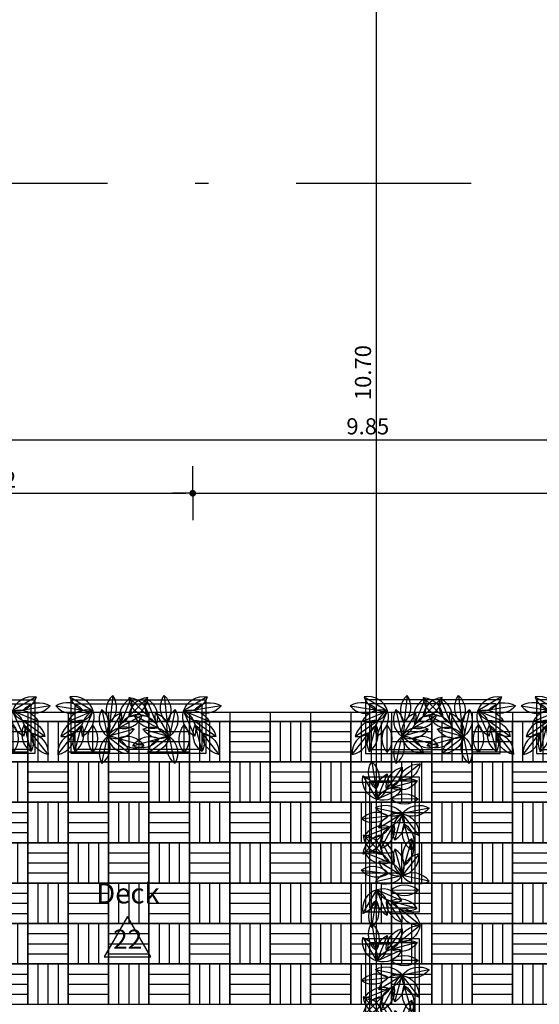
# Model space of a CAD drawing. Units: millimetres. Extents: x 438 to 519.8, y 207.2 to 252.5.
# Drawn here: x 501 to 504.9, y 230.8 to 238.1 of the extents above; entities that cross this region are included whole.
import ezdxf
from ezdxf.enums import TextEntityAlignment as Align

# ---------------------------------------------------------------- set-up
doc = ezdxf.new("R2010")
doc.units = ezdxf.units.MM
doc.linetypes.add('DASHDOT', pattern=[1, 0.5, -0.25, 0, -0.25])
for name, color, linetype in [('COTAS', 1, 'Continuous'), ('Especificação', 5, 'Continuous'), ('L_CORTE', 2, 'DASHDOT'), ('Móveis Novos', 6, 'Continuous'), ('PAREDE', 2, 'Continuous'), ('PISO', 8, 'Continuous'), ('TEXTO_ÁREAS', 6, 'Continuous')]:
    doc.layers.add(name, color=color, linetype=linetype)
doc.layers.get('0').freeze()
doc.styles.add('ARIAL', font='arial.ttf')
doc.styles.add('GBM', font='arial.ttf')
doc.dimstyles.new('FK05', dxfattribs={"dimscale": 0.01, "dimtxt": 12, "dimasz": 5, "dimexe": 15, "dimexo": 75, "dimgap": 4, "dimtad": 1, "dimzin": 6, "dimdsep": 46, "dimtxsty": 'ARIAL', "dimblk1": 'DOTT2', "dimblk2": 'DOTT2', "dimsah": 1, "dimcen": 10, "dimse1": 1, "dimse2": 1, "dimclrd": 1, "dimclre": 1, "dimclrt": 5, "dimadec": 0, "dimazin": 0, "dimtfac": 1, "dimtix": 1, "dimtmove": 2, "dimatfit": 3, "dimldrblk": 'DOTT2', "dimfxl": 1, "dimtolj": 1, "dimtzin": 0, "dimarcsym": 0})

# ---------------------------------------------------------------- blocks, each defined once
blk = doc.blocks.new('DOTT2')
at = {"color": 0, "linetype": 'Continuous'}
for p, q in [((0, 0.25), (0, 4)), ((0.25, 0), (3, 0)), ((0, -0.25), (0, -4))]:
    blk.add_line(p, q, dxfattribs=at)
at = {"color": 0, "linetype": 'ByBlock'}
blk.add_line((-0.5, 0), (-1, 0), dxfattribs=at)
at = {"color": 0, "linetype": 'ByBlock', "const_width": 0.5}
blk.add_lwpolyline([(-0.25, 0, 1), (0.25, 0, 1)], format="xyb", close=True, dxfattribs=at)
blk = doc.blocks.new('*D254')
at = {"layer": 'COTAS', "color": 10, "lineweight": -2, "transparency": 16777216}
blk.add_line((503.6879, 230.1461), (503.6879, 240.7461), dxfattribs=at)
at = {"layer": 'Defpoints', "color": 0, "transparency": 16777216}
for p in [(502.3222, 240.7961), (503.6879, 240.7961), (503.6879, 230.0961)]:
    blk.add_point(p, dxfattribs=at)
at = {"layer": 'COTAS', "color": 10, "lineweight": -2, "transparency": 16777216, "xscale": 0.05, "yscale": 0.05, "zscale": 0.05}
for p, rotation in [((503.6879, 240.7961), 90), ((503.6879, 230.0961), 270)]:
    blk.add_blockref('DOTT2', p, dxfattribs=dict(at, rotation=rotation))
at = {"layer": 'COTAS', "color": 5, "transparency": 16777216, "insert": (503.5866, 235.4461), "char_height": 0.12, "attachment_point": 5, "rotation": 90, "style": 'ARIAL'}
blk.add_mtext('\\A1;10.70', dxfattribs=at)
blk = doc.blocks.new('_Open90')
at = {"color": 0, "linetype": 'ByBlock', "lineweight": -2}
for p, q in [((0, 0), (-1, 0)), ((-0.5, 0.5), (0, 0)), ((0, 0), (-0.5, -0.5))]:
    blk.add_line(p, q, dxfattribs=at)
blk = doc.blocks.new('*D301')
at = {"layer": 'COTAS', "color": 10, "lineweight": -2, "transparency": 16777216}
blk.add_line((498.7472, 234.9461), (508.4972, 234.9461), dxfattribs=at)
at = {"layer": 'Defpoints', "color": 0, "transparency": 16777216}
for p in [(498.6972, 234.9461), (508.5472, 234.9461), (508.5472, 234.9461)]:
    blk.add_point(p, dxfattribs=at)
at = {"layer": 'COTAS', "color": 10, "lineweight": -2, "transparency": 16777216, "xscale": 0.05, "yscale": 0.05, "zscale": 0.05, "rotation": 180}
blk.add_blockref('DOTT2', (498.6972, 234.9461), dxfattribs=at)
at = {"layer": 'COTAS', "color": 10, "lineweight": -2, "transparency": 16777216, "xscale": 0.05, "yscale": 0.05, "zscale": 0.05}
blk.add_blockref('DOTT2', (508.5472, 234.9461), dxfattribs=at)
at = {"layer": 'COTAS', "color": 5, "transparency": 16777216, "insert": (503.6222, 235.0474), "char_height": 0.12, "attachment_point": 5, "style": 'ARIAL'}
blk.add_mtext('\\A1;9.85', dxfattribs=at)
blk = doc.blocks.new('*D307')
at = {"layer": 'COTAS', "color": 10, "lineweight": -2, "transparency": 16777216}
blk.add_line((498.7472, 234.5506), (502.2722, 234.5506), dxfattribs=at)
at = {"layer": 'Defpoints', "color": 0, "transparency": 16777216}
for p in [(502.3222, 240.7961), (498.6972, 234.7711), (502.3222, 234.5506)]:
    blk.add_point(p, dxfattribs=at)
at = {"layer": 'COTAS', "color": 10, "lineweight": -2, "transparency": 16777216, "xscale": 0.05, "yscale": 0.05, "zscale": 0.05, "rotation": 180}
blk.add_blockref('DOTT2', (498.6972, 234.5506), dxfattribs=at)
at = {"layer": 'COTAS', "color": 10, "lineweight": -2, "transparency": 16777216, "xscale": 0.05, "yscale": 0.05, "zscale": 0.05}
blk.add_blockref('DOTT2', (502.3222, 234.5506), dxfattribs=at)
at = {"layer": 'COTAS', "color": 5, "transparency": 16777216, "insert": (500.8523, 234.6519), "char_height": 0.12, "attachment_point": 5, "style": 'ARIAL'}
blk.add_mtext('\\A1;3.62', dxfattribs=at)
blk = doc.blocks.new('*D308')
at = {"layer": 'COTAS', "color": 10, "lineweight": -2, "transparency": 16777216}
blk.add_line((502.3722, 234.5506), (508.4972, 234.5506), dxfattribs=at)
at = {"layer": 'Defpoints', "color": 0, "transparency": 16777216}
for p in [(508.5472, 235.0961), (502.3222, 234.7506), (508.5472, 234.5506)]:
    blk.add_point(p, dxfattribs=at)
at = {"layer": 'COTAS', "color": 10, "lineweight": -2, "transparency": 16777216, "xscale": 0.05, "yscale": 0.05, "zscale": 0.05, "rotation": 180}
blk.add_blockref('DOTT2', (502.3222, 234.5506), dxfattribs=at)
at = {"layer": 'COTAS', "color": 10, "lineweight": -2, "transparency": 16777216, "xscale": 0.05, "yscale": 0.05, "zscale": 0.05}
blk.add_blockref('DOTT2', (508.5472, 234.5506), dxfattribs=at)
at = {"layer": 'COTAS', "color": 5, "transparency": 16777216, "insert": (505.4347, 234.6519), "char_height": 0.12, "attachment_point": 5, "style": 'ARIAL'}
blk.add_mtext('\\A1;6.23', dxfattribs=at)
blk = doc.blocks.new('placa deck')
at = {"layer": 'PISO', "color": 252}
for p, q in [((574.5264, 230.474), (574.5264, 230.174)), ((574.6014, 230.474), (574.6014, 230.174)), ((574.6764, 230.474), (574.6764, 230.174))]:
    blk.add_line(p, q, dxfattribs=at)
blk.add_lwpolyline([(574.4514, 230.174), (574.7514, 230.174), (574.7514, 230.474), (574.4514, 230.474)], close=True, dxfattribs=at)
blk = doc.blocks.new('Deck todo')
at = {"layer": 'PISO'}
for p, q in [((574.5058, 231.2788), (584.3758, 231.2788)), ((576.8758, 231.2788), (576.8758, 231.2088)), ((577.1758, 231.2788), (577.1758, 231.2088)), ((577.4758, 231.2788), (577.4758, 231.2088)), ((577.7758, 231.2788), (577.7758, 231.2088)), ((578.0758, 231.2788), (578.0758, 231.2088)), ((578.3758, 231.2788), (578.3758, 231.2088)), ((578.6758, 231.2788), (578.6758, 231.2088)), ((578.9758, 231.2788), (578.9758, 231.2088)), ((579.2758, 231.2788), (579.2758, 231.2088)), ((579.5758, 231.2788), (579.5758, 231.2088)), ((579.8758, 231.2788), (579.8758, 231.2088)), ((580.1758, 231.2788), (580.1758, 231.2088)), ((580.4758, 231.2788), (580.4758, 231.2088)), ((574.4758, 231.2088), (584.3758, 231.2088))]:
    blk.add_line(p, q, dxfattribs=at)
at = {"layer": 'PISO', "rotation": 90}
for p in [(807.0498, -343.5426), (807.6498, -343.5426), (808.2498, -343.5426), (808.8498, -343.5426), (809.4498, -343.5426), (810.0498, -343.5426), (810.6498, -343.5426), (807.3498, -343.8426), (807.9498, -343.8426), (808.5498, -343.8426), (809.1498, -343.8426), (809.7498, -343.8426), (810.3498, -343.8426), (810.9498, -343.8426), (807.0498, -344.1426), (807.6498, -344.1426), (808.2498, -344.1426), (808.8498, -344.1426), (809.4498, -344.1426), (810.0498, -344.1426), (810.6498, -344.1426), (807.3498, -344.4426), (807.9498, -344.4426), (808.5498, -344.4426), (809.1498, -344.4426), (809.7498, -344.4426), (810.3498, -344.4426), (810.9498, -344.4426), (807.0498, -344.7426), (807.6498, -344.7426), (808.2498, -344.7426), (808.8498, -344.7426), (809.4498, -344.7426), (810.0498, -344.7426), (810.6498, -344.7426), (807.3498, -345.0426), (807.9498, -345.0426), (808.5498, -345.0426), (809.1498, -345.0426), (809.7498, -345.0426), (810.3498, -345.0426), (810.9498, -345.0426), (807.0498, -345.3426), (807.6498, -345.3426), (808.2498, -345.3426), (808.8498, -345.3426), (809.4498, -345.3426), (810.0498, -345.3426), (810.6498, -345.3426)]:
    blk.add_blockref('placa deck', p, dxfattribs=at)
at = {"layer": 'PISO'}
for p in [(2.4244, 0.7348), (3.0244, 0.7348), (3.6244, 0.7348), (4.2244, 0.7348), (4.8244, 0.7348), (5.4244, 0.7348), (6.0244, 0.7348), (2.1244, 0.4348), (2.7244, 0.4348), (3.3244, 0.4348), (3.9244, 0.4348), (4.5244, 0.4348), (5.1244, 0.4348), (5.7244, 0.4348), (2.4244, 0.1348), (3.0244, 0.1348), (3.6244, 0.1348), (4.2244, 0.1348), (4.8244, 0.1348), (5.4244, 0.1348), (6.0244, 0.1348), (2.1244, -0.1652), (2.7244, -0.1652), (3.3244, -0.1652), (3.9244, -0.1652), (4.5244, -0.1652), (5.1244, -0.1652), (5.7244, -0.1652), (2.4244, -0.4652), (3.0244, -0.4652), (3.6244, -0.4652), (4.2244, -0.4652), (4.8244, -0.4652), (5.4244, -0.4652), (6.0244, -0.4652), (2.1244, -0.7652), (2.7244, -0.7652), (3.3244, -0.7652), (3.9244, -0.7652), (4.5244, -0.7652), (5.1244, -0.7652), (5.7244, -0.7652), (2.4244, -1.0652), (3.0244, -1.0652), (3.6244, -1.0652), (4.2244, -1.0652), (4.8244, -1.0652), (5.4244, -1.0652), (6.0244, -1.0652)]:
    blk.add_blockref('placa deck', p, dxfattribs=at)
blk = doc.blocks.new('arbust2')
at = {"layer": 'Móveis Novos', "color": 73}
for p, q in [((-0.096, 0.3002), (0.0358, 0.1696)), ((0.2314, 0.2768), (0.1819, 0.0979)), ((0.0231, 0.2652), (0.112, 0.1023)), ((0.1183, 0.2074), (0.1687, 0.0288)), ((-0.0889, 0.1846), (0.0837, 0.1166)), ((0.2814, 0.1762), (0.1687, 0.0288)), ((0.0089, 0.1231), (0.1687, 0.0288)), ((-0.1897, 0.0109), (-0.0134, -0.0469)), ((-0.1088, 0.0633), (0.0757, 0.0435)), ((-0.1428, -0.1799), (-0.0134, -0.0469)), ((0.1712, -0.0283), (-0.0134, -0.0469)), ((0.0155, -0.2302), (-0.0134, -0.0469)), ((0.1341, -0.1595), (-0.0134, -0.0469)), ((-0.1051, -0.2857), (-0.0347, -0.114)), ((0.1031, -0.2989), (0.0341, -0.1266)), ((0.258, -0.1142), (0.0772, -0.0725)), ((0.2239, -0.2322), (0.0605, -0.1442)), ((0.2172, -0.3479), (0.1018, -0.2025))]:
    blk.add_line(p, q, dxfattribs=at)
for centre, start, end in [((0.045, 0.3107), 184.25559, 266.25847), ((-0.1052, 0.1591), 4.25559, 86.25847), ((0.3095, 0.1589), 123.52835, 205.53123), ((0.1038, 0.2158), 303.52835, 25.53123), ((0.1612, 0.2349), 167.63867, 249.64154), ((-0.0261, 0.1326), 347.63867, 69.64154), ((0.2462, 0.1471), 154.77016, 236.77304), ((0.0408, 0.0891), 334.77016, 56.77304), ((-0.0417, 0.0513), 27.51341, 109.51629), ((0.0365, 0.2499), 207.51341, 289.51629), ((0.3098, 0.0377), 101.59933, 183.6022), ((0.1403, 0.1673), 281.59933, 3.6022), ((-0.0279, -0.0527), 42.85822, 124.8611), ((0.0345, -0.016), 18.45543, 100.45831), ((0.143, 0.1679), 198.45543, 280.45831), ((-0.1348, -0.1194), 30.83678, 112.83966), ((-0.0683, 0.0834), 210.83678, 292.83966), ((-0.0051, 0.1595), 222.85822, 304.8611), ((-0.1546, -0.0389), 274.77156, 356.77444), ((-0.0016, -0.1878), 94.77156, 176.77444), ((0.1065, -0.122), 147.9424, 229.94528), ((0.0896, -0.1438), 54.76058, 136.76346), ((0.0682, 0.0686), 234.76058, 316.76346), ((-0.0044, -0.188), 11.62767, 93.63055), ((-0.1044, -0.1551), 327.9424, 49.94528), ((0.1251, -0.0184), 191.62767, 273.63055), ((0.1436, -0.1974), 36.03046, 118.03334), ((0.0288, -0.2403), 116.70059, 198.70347), ((-0.1687, -0.1594), 296.70059, 18.70347), ((0.1677, -0.1731), 160.8109, 242.81378), ((-0.0305, -0.2524), 340.8109, 62.81378), ((0.1915, 0.0107), 216.03046, 298.03334), ((0.0916, -0.2822), 20.68565, 102.68853), ((0.1928, -0.0942), 200.68565, 282.68853), ((0.2431, -0.2088), 177.42783, 259.43071), ((0.0759, -0.3415), 357.42783, 79.43071)]:
    blk.add_arc(centre, 0.1414, start, end, dxfattribs=at)
blk = doc.blocks.new('jardineira')
at = {"layer": 'Móveis Novos'}
blk.add_lwpolyline([(548.9114, 230.9706), (549.9114, 230.9706), (549.9114, 231.3706), (548.9114, 231.3706)], close=True, dxfattribs=at)
at = {"layer": 'Móveis Novos', "color": 8}
blk.add_lwpolyline([(548.9414, 231.0006), (549.8814, 231.0006), (549.8814, 231.3406), (548.9414, 231.3406)], close=True, dxfattribs=at)
at = {"layer": 'PAREDE', "yscale": 1.1, "zscale": 1.1}
for p, xscale, rotation in [((549.1284, 231.1059), 1.1, 96.51368100031942), ((549.6942, 231.1059), -1.1, 263.4863189996806)]:
    blk.add_blockref('arbust2', p, dxfattribs=dict(at, xscale=xscale, rotation=rotation))

msp = doc.modelspace()

# ---------------------------------------------------------------- linework, layer by layer
at = {"layer": 'Especificação', "linetype": 'Continuous'}
msp.add_lwpolyline([(501.8387, 231.4088), (501.6655, 231.1088), (502.0119, 231.1088)], close=True, dxfattribs=at)
at = {"layer": 'L_CORTE', "ltscale": 2.6}
msp.add_line((440.9905, 236.8529), (518.0662, 236.8529), dxfattribs=at)

# ---------------------------------------------------------------- block references
at = {"layer": 'Móveis Novos', "xscale": -1}
for p in [(1050.0607, 1.6473), (1051.3307, 1.6473)]:
    msp.add_blockref('jardineira', p, dxfattribs=at)
at = {"layer": 'Móveis Novos'}
for p in [(-45.3063, 1.6473), (-44.0363, 1.6473)]:
    msp.add_blockref('jardineira', p, dxfattribs=at)
at = {"layer": 'Móveis Novos', "rotation": 90}
for p in [(734.9757, -317.4695), (734.9757, -318.6695)]:
    msp.add_blockref('jardineira', p, dxfattribs=at)
at = {"layer": 'PISO'}
msp.add_blockref('Deck todo', (-75.7786, 1.6473), dxfattribs=at)

# ---------------------------------------------------------------- texts
at = {"layer": 'Especificação', "linetype": 'Continuous', "style": 'ARIAL'}
msp.add_text('22', height=0.1425, dxfattribs=at).set_placement((501.8387, 231.2394), align=Align.MIDDLE_CENTER)
at = {"layer": 'TEXTO_ÁREAS', "style": 'GBM'}
msp.add_text('Deck', height=0.15, dxfattribs=at).set_placement((501.8414, 231.5049), align=Align.CENTER)

# ---------------------------------------------------------------- dimensions: what is measured, and where the dimension line sits
at = {"layer": 'COTAS'}
dim = msp.add_linear_dim(base=(503.6879, 240.7961), p1=(503.6879, 230.0961), p2=(502.3222, 240.7961), angle=90, dimstyle='FK05', override={"dimclrd": 10, "dimclre": 10, "dimldrblk": 'Open90'}, dxfattribs=at)
dim.commit()
dim.dimension.update_dxf_attribs({"geometry": '*D254', "text_midpoint": (503.5866, 235.4461)})
dim = msp.add_linear_dim(base=(502.3222183113, 234.5505941882), p1=(498.6972183113, 234.7711065277), p2=(502.3222183113, 240.7961065277), dimstyle='FK05', override={"dimclrd": 10, "dimclre": 10, "dimldrblk": 'Open90'}, dxfattribs=at)
dim.commit()
dim.dimension.update_dxf_attribs({"geometry": '*D307', "text_midpoint": (500.8522836321, 234.6519038744), "dimtype": 160})
for base, p1, p2, picture, middle in [((508.5472, 234.9461), (498.6972, 234.9461), (508.5472, 234.9461), '*D301', (503.6222, 235.0474)), ((508.5472183113, 234.5505941882), (502.3222183113, 234.7505941882), (508.5472183113, 235.0961065277), '*D308', (505.4347183113, 234.6519038744))]:
    dim = msp.add_linear_dim(base=base, p1=p1, p2=p2, dimstyle='FK05', override={"dimclrd": 10, "dimclre": 10, "dimldrblk": 'Open90'}, dxfattribs=at)
    dim.commit()
    dim.dimension.update_dxf_attribs({"geometry": picture, "text_midpoint": middle})

doc.saveas('drawing.dxf')
